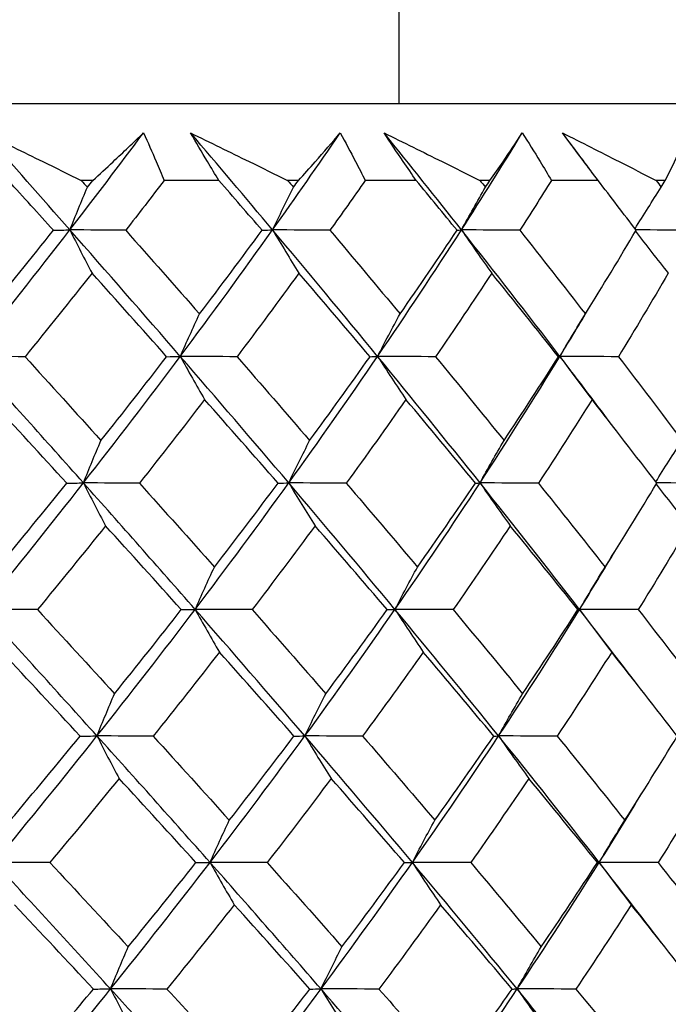
# Model space of a CAD drawing. Units: millimetres. Extents: x 40 to 1445, y 40 to 1010.
# Drawn here: x 995 to 999, y 404 to 410 of the extents above; entities that cross this region are included whole.
import ezdxf

# ---------------------------------------------------------------- set-up
doc = ezdxf.new("R2010")
doc.units = ezdxf.units.MM
doc.header["$LTSCALE"] = 5
doc.layers.add('Dimension (ISO)', color=7, linetype='Continuous', lineweight=18, true_color=0x00003f)
doc.layers.add('Visible (ISO)', color=7, linetype='Continuous', lineweight=25, true_color=0x00003f)
doc.styles.add('Samuel Heath (ISO)', font='tahoma.ttf')
doc.dimstyles.new('Samuel Heath (ISO)', dxfattribs={"dimscale": 5, "dimtxt": 3, "dimasz": 2.5, "dimexe": 1, "dimexo": 1.5, "dimgap": 0.762, "dimtad": 0, "dimtih": 1, "dimtoh": 1, "dimrnd": 1e-08, "dimzin": 0, "dimdsep": 46, "dimtxsty": 'Samuel Heath (ISO)', "dimcen": 0.09, "dimdle": 10, "dimclrd": 256, "dimclre": 256, "dimclrt": 256, "dimazin": 0, "dimtfac": 1, "dimtmove": 0, "dimatfit": 3, "dimfxl": 0, "dimtolj": 1, "dimtzin": 0, "dimlwd": 15, "dimlwe": 15, "dimarcsym": 0})

# ---------------------------------------------------------------- blocks, each defined once
blk = doc.blocks.new('*D8')
at = {"layer": 'Defpoints', "color": 0, "transparency": 16777216}
for p in [(1001.9764, 532.4292), (976.9764, 378.7185), (1001.9764, 378.7185)]:
    blk.add_point(p, dxfattribs=at)
at = {"layer": 'Dimension (ISO)', "color": 176, "lineweight": 15, "true_color": 0x000080, "transparency": 16777216}
for p, q in [((976.9764, 386.2185), (976.9764, 537.4292)), ((1001.9764, 386.2185), (1001.9764, 537.4292)), ((964.4764, 532.4292), (929.309, 532.4292)), ((1001.9764, 532.4292), (976.9764, 532.4292)), ((1014.4764, 532.4292), (1026.9764, 532.4292))]:
    blk.add_line(p, q, dxfattribs=at)
at = {"layer": 'Dimension (ISO)', "color": 176, "true_color": 0x000080, "transparency": 16777216}
for points in [[(964.4764, 534.5126), (964.4764, 530.3459), (976.9764, 532.4292)], [(1014.4764, 534.5126), (1014.4764, 530.3459), (1001.9764, 532.4292)]]:
    blk.add_solid(points, dxfattribs=at)
at = {"layer": 'Dimension (ISO)', "color": 176, "lineweight": 18, "true_color": 0x000080, "transparency": 16777216, "char_height": 15, "attachment_point": 2, "style": 'Samuel Heath (ISO)'}
for s, insert in [('\\A1; {\\fAIGDT|b0|i0;\\ln}\\fTahoma|b0|i0;\\S40.00^ 31.00;', (888.6085, 576.3417)), ('\\A1;[\\S1 9\\/16^ 1 1\\/4;]', (888.6085, 528.6192))]:
    blk.add_mtext(s, dxfattribs=dict(at, insert=insert))
blk = doc.blocks.new('*D9')
at = {"layer": 'Defpoints', "color": 0, "transparency": 16777216}
for p in [(1103.7639, 692.7516), (1075.1889, 381.8185), (1103.7639, 381.8185)]:
    blk.add_point(p, dxfattribs=at)
at = {"layer": 'Dimension (ISO)', "color": 176, "lineweight": 15, "true_color": 0x000080, "transparency": 16777216}
for p, q in [((1075.1889, 389.3185), (1075.1889, 697.7516)), ((1103.7639, 389.3185), (1103.7639, 697.7516)), ((1062.6889, 692.7516), (1030.0628, 692.7516)), ((1103.7639, 692.7516), (1075.1889, 692.7516)), ((1116.2639, 692.7516), (1128.7639, 692.7516))]:
    blk.add_line(p, q, dxfattribs=at)
at = {"layer": 'Dimension (ISO)', "color": 176, "true_color": 0x000080, "transparency": 16777216}
for points in [[(1062.6889, 694.835), (1062.6889, 690.6683), (1075.1889, 692.7516)], [(1116.2639, 694.835), (1116.2639, 690.6683), (1103.7639, 692.7516)]]:
    blk.add_solid(points, dxfattribs=at)
at = {"layer": 'Dimension (ISO)', "color": 176, "lineweight": 18, "true_color": 0x000080, "transparency": 16777216, "char_height": 15, "attachment_point": 2, "style": 'Samuel Heath (ISO)'}
for s, insert in [('\\A1; {\\fAIGDT|b0|i0;\\ln}\\fTahoma|b0|i0;\\S40.00^ 31.00;', (989.3623, 736.6641)), ('\\A1;[\\S1 9\\/16^ 1 1\\/4;]', (989.3623, 688.9416))]:
    blk.add_mtext(s, dxfattribs=dict(at, insert=insert))

msp = doc.modelspace()

# ---------------------------------------------------------------- linework, layer by layer
at = {"layer": 'Visible (ISO)'}
for p, q in [((997.7264, 419.0279), (997.7264, 409.4679)), ((1002.6402, 409.4679), (976.3126, 409.4677)), ((995.9132, 409.0135), (995.8447, 409.0135)), ((996.6608, 409.0135), (996.3362, 409.0135)), ((997.1324, 409.0135), (997.068, 409.0135)), ((997.8308, 409.0135), (997.5284, 409.0135)), ((998.2677, 409.0135), (998.2082, 409.0135)), ((998.9091, 409.0135), (998.6323, 409.0135)), ((999.3067, 409.0135), (999.2527, 409.0135))]:
    msp.add_line(p, q, dxfattribs=at)
for points in [[(995.7772, 408.7203), (995.6087, 408.912), (995.4393, 409.1037), (995.2691, 409.2955)], [(995.7772, 408.7203), (995.9252, 408.912), (996.0707, 409.1037), (996.2136, 409.2955)], [(996.9791, 408.7203), (996.8183, 408.912), (996.6562, 409.1037), (996.493, 409.2955)], [(996.9791, 408.7203), (997.1154, 408.912), (997.249, 409.1037), (997.3798, 409.2955)], [(998.0988, 408.7203), (997.9474, 408.912), (997.7945, 409.1037), (997.64, 409.2955)], [(998.0988, 408.7203), (998.222, 408.912), (998.3422, 409.1037), (998.4593, 409.2955)], [(998.8742, 409.0592), (998.8157, 409.1379), (998.7568, 409.2167), (998.6976, 409.2955)], [(995.6796, 408.7177), (995.5908, 408.8162), (995.5017, 408.9148), (995.4122, 409.0135)], [(995.8447, 409.0135), (995.8568, 408.9999), (995.869, 408.9863), (995.8811, 408.9726)], [(995.8811, 408.9726), (995.8918, 408.9863), (995.9025, 408.9999), (995.9132, 409.0135)], [(996.3362, 409.0135), (996.2608, 408.9149), (996.1847, 408.8163), (996.108, 408.7177)], [(996.9168, 408.7178), (996.8319, 408.8162), (996.7466, 408.9148), (996.6608, 409.0135)], [(997.068, 409.0135), (997.0796, 408.9999), (997.0912, 408.9863), (997.1028, 408.9727)], [(997.1028, 408.9727), (997.1127, 408.9863), (997.1225, 408.9999), (997.1324, 409.0135)], [(997.5284, 409.0135), (997.4593, 408.9149), (997.3895, 408.8163), (997.319, 408.7178)], [(998.0725, 408.7178), (997.9924, 408.8163), (997.9119, 408.9148), (997.8308, 409.0135)], [(998.2082, 409.0135), (998.2192, 408.9999), (998.2301, 408.9863), (998.241, 408.9727)], [(998.241, 408.9727), (998.2499, 408.9863), (998.2588, 408.9999), (998.2677, 409.0135)], [(998.6323, 409.0135), (998.5703, 408.9149), (998.5076, 408.8163), (998.444, 408.7178)], [(999.134, 408.7178), (999.0597, 408.8163), (998.9847, 408.9148), (998.9091, 409.0135)], [(999.2527, 409.0135), (999.2629, 408.9999), (999.273, 408.9863), (999.2831, 408.9727)], [(999.2831, 408.9727), (999.291, 408.9863), (999.2988, 408.9999), (999.3067, 409.0135)], [(995.7772, 408.7203), (995.8113, 408.8055), (995.8459, 408.8896), (995.8811, 408.9726)], [(996.9791, 408.7203), (997.0196, 408.8055), (997.0609, 408.8896), (997.1028, 408.9727)], [(998.0988, 408.7203), (998.1453, 408.8055), (998.1928, 408.8897), (998.241, 408.9727)], [(999.1276, 408.7263), (999.1786, 408.8095), (999.2304, 408.8916), (999.2831, 408.9727)], [(995.1857, 407.9699), (995.387, 408.2201), (995.5842, 408.4701), (995.7772, 408.7203)], [(995.2793, 408.2218), (995.4144, 408.387), (995.5478, 408.5523), (995.6796, 408.7177)], [(995.6796, 408.7177), (995.7121, 408.7186), (995.7447, 408.7194), (995.7772, 408.7203)], [(996.108, 408.7177), (995.9977, 408.7186), (995.8875, 408.7194), (995.7772, 408.7203)], [(995.7772, 408.7203), (995.8204, 408.6334), (995.8642, 408.5478), (995.9084, 408.4634)], [(996.4317, 407.9699), (996.2153, 408.2201), (995.9971, 408.4701), (995.7772, 408.7203)], [(996.108, 408.7177), (996.2549, 408.5522), (996.4009, 408.3869), (996.5457, 408.2218)], [(996.4317, 407.9699), (996.6187, 408.2201), (996.8012, 408.4701), (996.9791, 408.7203)], [(996.5457, 408.2218), (996.6713, 408.387), (996.795, 408.5523), (996.9168, 408.7178)], [(996.9168, 408.7178), (996.9375, 408.7186), (996.9583, 408.7194), (996.9791, 408.7203)], [(997.319, 408.7178), (997.2057, 408.7186), (997.0924, 408.7194), (996.9791, 408.7203)], [(996.9791, 408.7203), (997.0305, 408.6334), (997.0826, 408.5478), (997.1353, 408.4634)], [(997.6015, 407.9699), (997.3964, 408.2201), (997.1889, 408.4701), (996.9791, 408.7203)], [(997.319, 408.7178), (997.4588, 408.5522), (997.5974, 408.3869), (997.7347, 408.2218)], [(997.6015, 407.9699), (997.7722, 408.2201), (997.938, 408.4702), (998.0988, 408.7203)], [(997.7347, 408.2218), (997.8494, 408.387), (997.962, 408.5523), (998.0725, 408.7178)], [(998.0725, 408.7178), (998.0812, 408.7186), (998.09, 408.7194), (998.0988, 408.7203)], [(998.444, 408.7178), (998.329, 408.7186), (998.2138, 408.7194), (998.0988, 408.7203)], [(998.0988, 408.7203), (998.1579, 408.6335), (998.2177, 408.5478), (998.2783, 408.4634)], [(998.6822, 407.9699), (998.4907, 408.2201), (998.2962, 408.4702), (998.0988, 408.7203)], [(998.444, 408.7178), (998.5753, 408.5522), (998.705, 408.3869), (998.8332, 408.2218)], [(998.8332, 408.2218), (998.9357, 408.387), (999.036, 408.5523), (999.134, 408.7178)], [(999.4709, 408.7178), (999.358, 408.7186), (999.2451, 408.7194), (999.1321, 408.7202)], [(999.1305, 408.7118), (999.1945, 408.6278), (999.2593, 408.5451), (999.3249, 408.4634)], [(995.9084, 408.4634), (995.7777, 408.298), (995.6453, 408.1328), (995.5112, 407.9678)], [(996.351, 407.9678), (996.2045, 408.1327), (996.0569, 408.2979), (995.9084, 408.4634)], [(997.1353, 408.4634), (997.0148, 408.298), (996.8924, 408.1328), (996.7681, 407.9678)], [(997.5566, 407.9678), (997.4174, 408.1327), (997.277, 408.298), (997.1353, 408.4634)], [(998.2783, 408.4634), (998.1694, 408.298), (998.0583, 408.1328), (997.9451, 407.9678)], [(998.6736, 407.9678), (998.5434, 408.1328), (998.4116, 408.298), (998.2783, 408.4634)], [(999.3249, 408.4634), (999.2287, 408.298), (999.1301, 408.1328), (999.0293, 407.9678)], [(998.6822, 407.9699), (998.7411, 408.0664), (998.7992, 408.1629), (998.8565, 408.2594)], [(996.4317, 407.9699), (996.4691, 408.055), (996.5071, 408.139), (996.5457, 408.2218)], [(997.6015, 407.9699), (997.6451, 408.055), (997.6895, 408.139), (997.7347, 408.2218)], [(998.6822, 407.9699), (998.7317, 408.055), (998.782, 408.139), (998.8332, 408.2218)], [(995.5112, 407.9678), (995.4027, 407.9685), (995.2942, 407.9692), (995.1857, 407.9699)], [(995.8576, 407.2196), (995.6351, 407.4697), (995.4111, 407.7198), (995.1857, 407.9699)], [(995.5112, 407.9678), (995.6622, 407.802), (995.8123, 407.6364), (995.9616, 407.471)], [(995.8576, 407.2196), (996.0533, 407.4697), (996.2447, 407.7198), (996.4317, 407.9699)], [(995.9616, 407.471), (996.0932, 407.6364), (996.223, 407.802), (996.351, 407.9678)], [(996.351, 407.9678), (996.3779, 407.9685), (996.4048, 407.9692), (996.4317, 407.9699)], [(996.7681, 407.9678), (996.656, 407.9685), (996.5438, 407.9692), (996.4317, 407.9699)], [(996.4317, 407.9699), (996.4791, 407.8835), (996.527, 407.7983), (996.5756, 407.7143)], [(997.0748, 407.2196), (996.8625, 407.4697), (996.6481, 407.7198), (996.4317, 407.9699)], [(996.7681, 407.9678), (996.9127, 407.802), (997.0563, 407.6364), (997.1986, 407.471)], [(997.0748, 407.2196), (997.2552, 407.4697), (997.4308, 407.7198), (997.6015, 407.9699)], [(997.1986, 407.471), (997.3199, 407.6364), (997.4393, 407.802), (997.5566, 407.9678)], [(997.5566, 407.9678), (997.5715, 407.9685), (997.5865, 407.9692), (997.6015, 407.9699)], [(997.9451, 407.9678), (997.8306, 407.9685), (997.716, 407.9692), (997.6015, 407.9699)], [(997.6015, 407.9699), (997.6568, 407.8835), (997.7129, 407.7983), (997.7695, 407.7143)], [(998.2088, 407.2196), (998.0091, 407.4697), (997.8066, 407.7198), (997.6015, 407.9699)], [(997.9451, 407.9678), (998.0818, 407.802), (998.2172, 407.6364), (998.3511, 407.471)], [(998.2088, 407.2196), (998.3718, 407.4697), (998.5296, 407.7198), (998.6822, 407.9699)], [(998.3511, 407.471), (998.4608, 407.6364), (998.5683, 407.802), (998.6736, 407.9678)], [(998.6736, 407.9678), (998.6764, 407.9685), (998.6793, 407.9692), (998.6822, 407.9699)], [(999.0293, 407.9678), (998.9136, 407.9685), (998.7979, 407.9692), (998.6822, 407.9699)], [(998.6822, 407.9699), (998.745, 407.8835), (998.8084, 407.7983), (998.8727, 407.7143)], [(999.0093, 407.5387), (998.9013, 407.6824), (998.7923, 407.8262), (998.6822, 407.9699)], [(999.0293, 407.9678), (999.1566, 407.802), (999.2823, 407.6364), (999.4063, 407.471)], [(995.7587, 407.2178), (995.6079, 407.3831), (995.4563, 407.5486), (995.3038, 407.7143)], [(996.5756, 407.7143), (996.4487, 407.5486), (996.3201, 407.3831), (996.1896, 407.2178)], [(997.0113, 407.2178), (996.8672, 407.3831), (996.7219, 407.5486), (996.5756, 407.7143)], [(997.7695, 407.7143), (997.6537, 407.5486), (997.5358, 407.3831), (997.4158, 407.2178)], [(998.1814, 407.2178), (998.0455, 407.3831), (997.9082, 407.5486), (997.7695, 407.7143)], [(998.8727, 407.7143), (998.769, 407.5486), (998.6632, 407.3831), (998.5551, 407.2178)], [(999.2561, 407.2178), (999.1299, 407.3831), (999.0021, 407.5486), (998.8727, 407.7143)], [(995.8576, 407.2196), (995.8917, 407.3045), (995.9263, 407.3883), (995.9616, 407.471)], [(997.0748, 407.2196), (997.1154, 407.3045), (997.1567, 407.3883), (997.1986, 407.471)], [(998.2088, 407.2196), (998.2554, 407.3045), (998.3028, 407.3883), (998.3511, 407.471)], [(999.2505, 407.2251), (999.3015, 407.3082), (999.3535, 407.3901), (999.4063, 407.471)], [(995.2581, 406.4692), (995.462, 406.7193), (995.6619, 406.9694), (995.8576, 407.2196)], [(995.3518, 406.7202), (995.4891, 406.8859), (995.6247, 407.0518), (995.7587, 407.2178)], [(995.7587, 407.2178), (995.7916, 407.2184), (995.8246, 407.219), (995.8576, 407.2196)], [(996.1896, 407.2178), (996.0789, 407.2184), (995.9683, 407.219), (995.8576, 407.2196)], [(995.8576, 407.2196), (995.9008, 407.1335), (995.9445, 407.0487), (995.9887, 406.9651)], [(996.5199, 406.4692), (996.3009, 406.7193), (996.0801, 406.9694), (995.8576, 407.2196)], [(996.1896, 407.2178), (996.3387, 407.0517), (996.4869, 406.8859), (996.634, 406.7202)], [(996.5199, 406.4692), (996.7094, 406.7193), (996.8945, 406.9694), (997.0748, 407.2196)], [(996.634, 406.7202), (996.7616, 406.8859), (996.8874, 407.0518), (997.0113, 407.2178)], [(997.0113, 407.2178), (997.0324, 407.2184), (997.0536, 407.219), (997.0748, 407.2196)], [(997.4158, 407.2178), (997.3022, 407.2184), (997.1885, 407.219), (997.0748, 407.2196)], [(997.0748, 407.2196), (997.1262, 407.1335), (997.1783, 407.0487), (997.2309, 406.9651)], [(997.7045, 406.4692), (997.497, 406.7194), (997.2871, 406.9694), (997.0748, 407.2196)], [(997.4158, 407.2178), (997.5577, 407.0518), (997.6984, 406.8859), (997.8378, 406.7202)], [(997.7045, 406.4692), (997.8776, 406.7194), (998.0457, 406.9694), (998.2088, 407.2196)], [(997.8378, 406.7202), (997.9544, 406.8859), (998.069, 407.0518), (998.1814, 407.2178)], [(998.1814, 407.2178), (998.1905, 407.2184), (998.1996, 407.219), (998.2088, 407.2196)], [(998.5551, 407.2178), (998.4397, 407.2184), (998.3242, 407.219), (998.2088, 407.2196)], [(998.2088, 407.2196), (998.2678, 407.1336), (998.3277, 407.0487), (998.3882, 406.9651)], [(998.7989, 406.4692), (998.6053, 406.7194), (998.4085, 406.9694), (998.2088, 407.2196)], [(998.5551, 407.2178), (998.6882, 407.0518), (998.8199, 406.8859), (998.95, 406.7202)], [(998.95, 406.7202), (999.0543, 406.8859), (999.1563, 407.0518), (999.2561, 407.2178)], [(999.2527, 407.2122), (999.317, 407.1287), (999.382, 407.0464), (999.4478, 406.9651)], [(999.5949, 407.2178), (999.4815, 407.2184), (999.3681, 407.219), (999.2547, 407.2195)], [(995.9887, 406.9651), (995.8558, 406.7992), (995.7212, 406.6334), (995.5848, 406.4678)], [(996.4379, 406.4678), (996.2892, 406.6334), (996.1394, 406.7992), (995.9887, 406.9651)], [(997.2309, 406.9651), (997.1084, 406.7992), (996.9839, 406.6334), (996.8575, 406.4678)], [(997.6584, 406.4678), (997.5171, 406.6334), (997.3746, 406.7992), (997.2309, 406.9651)], [(998.3882, 406.9651), (998.2773, 406.7992), (998.1643, 406.6334), (998.0492, 406.4678)], [(998.7892, 406.4678), (998.657, 406.6334), (998.5233, 406.7992), (998.3882, 406.9651)], [(999.4478, 406.9651), (999.3499, 406.7992), (999.2496, 406.6334), (999.147, 406.4678)], [(998.7989, 406.4692), (998.8712, 406.5859), (998.9422, 406.7026), (999.0121, 406.8193)], [(996.5199, 406.4692), (996.5573, 406.554), (996.5953, 406.6377), (996.634, 406.7202)], [(997.7045, 406.4692), (997.7482, 406.554), (997.7926, 406.6377), (997.8378, 406.7202)], [(998.7989, 406.4692), (998.8484, 406.554), (998.8988, 406.6377), (998.95, 406.7202)], [(995.5848, 406.4678), (995.4759, 406.4683), (995.367, 406.4687), (995.2581, 406.4692)], [(995.938, 405.7189), (995.7129, 405.969), (995.4862, 406.2191), (995.2581, 406.4692)], [(995.5848, 406.4678), (995.7381, 406.3015), (995.8905, 406.1354), (996.042, 405.9695)], [(995.938, 405.7189), (996.1363, 405.969), (996.3303, 406.2191), (996.5199, 406.4692)], [(996.042, 405.9695), (996.1758, 406.1354), (996.3078, 406.3015), (996.4379, 406.4678)], [(996.4379, 406.4678), (996.4652, 406.4683), (996.4925, 406.4687), (996.5199, 406.4692)], [(996.8575, 406.4678), (996.7449, 406.4683), (996.6324, 406.4687), (996.5199, 406.4692)], [(996.5199, 406.4692), (996.5672, 406.3836), (996.6151, 406.2992), (996.6636, 406.2159)], [(997.1705, 405.7189), (996.9558, 405.969), (996.7388, 406.2191), (996.5199, 406.4692)], [(996.8575, 406.4678), (997.0042, 406.3015), (997.1499, 406.1354), (997.2944, 405.9695)], [(997.1705, 405.7189), (997.3533, 405.969), (997.5314, 406.2191), (997.7045, 406.4692)], [(997.2944, 405.9695), (997.4178, 406.1354), (997.5391, 406.3015), (997.6584, 406.4678)], [(997.6584, 406.4678), (997.6737, 406.4683), (997.6891, 406.4687), (997.7045, 406.4692)], [(998.0492, 406.4678), (997.9343, 406.4683), (997.8194, 406.4687), (997.7045, 406.4692)], [(997.7045, 406.4692), (997.7598, 406.3836), (997.8158, 406.2992), (997.8724, 406.2159)], [(998.3188, 405.7189), (998.1168, 405.969), (997.9119, 406.2191), (997.7045, 406.4692)], [(998.0492, 406.4678), (998.1879, 406.3015), (998.3252, 406.1354), (998.4611, 405.9695)], [(998.3188, 405.7189), (998.4841, 405.969), (998.6442, 406.2191), (998.7989, 406.4692)], [(998.4611, 405.9695), (998.5727, 406.1354), (998.6821, 406.3015), (998.7892, 406.4678)], [(998.7892, 406.4678), (998.7924, 406.4683), (998.7957, 406.4688), (998.7989, 406.4692)], [(999.147, 406.4678), (999.031, 406.4683), (998.915, 406.4688), (998.7989, 406.4692)], [(998.7989, 406.4692), (998.8616, 406.3836), (998.925, 406.2992), (998.9892, 406.2159)], [(999.1457, 406.0168), (999.0313, 406.1676), (998.9157, 406.3184), (998.7989, 406.4692)], [(999.147, 406.4678), (999.2761, 406.3016), (999.4036, 406.1354), (999.5294, 405.9695)], [(995.8378, 405.7178), (995.6847, 405.8837), (995.5308, 406.0497), (995.3761, 406.2159)], [(996.6636, 406.2159), (996.5347, 406.0497), (996.4039, 405.8837), (996.2712, 405.7178)], [(997.1058, 405.7178), (996.9595, 405.8837), (996.8121, 406.0498), (996.6636, 406.2159)], [(997.8724, 406.2159), (997.7546, 406.0498), (997.6347, 405.8837), (997.5127, 405.7178)], [(998.2902, 405.7178), (998.1523, 405.8837), (998.013, 406.0498), (997.8724, 406.2159)], [(998.9892, 406.2159), (998.8838, 406.0498), (998.7761, 405.8837), (998.6662, 405.7178)], [(999.3781, 405.7178), (999.2501, 405.8837), (999.1204, 406.0498), (998.9892, 406.2159)], [(995.938, 405.7189), (995.9721, 405.8035), (996.0068, 405.887), (996.042, 405.9695)], [(997.1705, 405.7189), (997.2111, 405.8035), (997.2524, 405.887), (997.2944, 405.9695)], [(998.3188, 405.7189), (998.3654, 405.8035), (998.4129, 405.887), (998.4611, 405.9695)], [(995.3305, 404.9685), (995.5371, 405.2186), (995.7397, 405.4688), (995.938, 405.7189)], [(995.4242, 405.2187), (995.5638, 405.3849), (995.7016, 405.5513), (995.8378, 405.7178)], [(995.8378, 405.7178), (995.8712, 405.7182), (995.9046, 405.7185), (995.938, 405.7189)], [(996.2712, 405.7178), (996.1602, 405.7182), (996.0491, 405.7185), (995.938, 405.7189)], [(995.938, 405.7189), (995.9811, 405.6336), (996.0248, 405.5496), (996.069, 405.4667)], [(996.6081, 404.9685), (996.3866, 405.2187), (996.1631, 405.4688), (995.938, 405.7189)], [(996.2712, 405.7178), (996.4225, 405.5513), (996.5728, 405.385), (996.7222, 405.2187)], [(996.6081, 404.9685), (996.8002, 405.2187), (996.9877, 405.4688), (997.1705, 405.7189)], [(996.7222, 405.2187), (996.852, 405.3849), (996.9799, 405.5513), (997.1058, 405.7178)], [(997.1058, 405.7178), (997.1274, 405.7182), (997.1489, 405.7185), (997.1705, 405.7189)], [(997.5127, 405.7178), (997.3987, 405.7182), (997.2846, 405.7185), (997.1705, 405.7189)], [(997.1705, 405.7189), (997.2219, 405.6337), (997.2739, 405.5496), (997.3265, 405.4667)], [(997.8075, 404.9685), (997.5977, 405.2187), (997.3852, 405.4688), (997.1705, 405.7189)], [(997.5127, 405.7178), (997.6567, 405.5513), (997.7994, 405.385), (997.9408, 405.2187)], [(997.8075, 404.9685), (997.983, 405.2187), (998.1535, 405.4688), (998.3188, 405.7189)], [(997.9408, 405.2187), (998.0595, 405.3849), (998.1759, 405.5513), (998.2902, 405.7178)], [(998.2902, 405.7178), (998.2997, 405.7182), (998.3092, 405.7185), (998.3188, 405.7189)], [(998.6662, 405.7178), (998.5504, 405.7182), (998.4346, 405.7185), (998.3188, 405.7189)], [(998.3188, 405.7189), (998.3778, 405.6337), (998.4376, 405.5496), (998.498, 405.4667)], [(998.9156, 404.9686), (998.7198, 405.2187), (998.5207, 405.4688), (998.3188, 405.7189)], [(998.6662, 405.7178), (998.8012, 405.5513), (998.9347, 405.385), (999.0667, 405.2187)], [(999.0667, 405.2187), (999.1729, 405.3849), (999.2767, 405.5513), (999.3781, 405.7178)], [(996.069, 405.4667), (995.9339, 405.3003), (995.7971, 405.134), (995.6585, 404.9678)], [(996.5248, 404.9679), (996.3738, 405.1341), (996.2218, 405.3003), (996.069, 405.4667)], [(997.3265, 405.4667), (997.2019, 405.3003), (997.0754, 405.134), (996.9469, 404.9679)], [(997.7602, 404.9679), (997.6168, 405.1341), (997.4722, 405.3003), (997.3265, 405.4667)], [(998.498, 405.4667), (998.3853, 405.3003), (998.2704, 405.134), (998.1533, 404.9679)], [(998.9048, 404.9679), (998.7707, 405.1341), (998.635, 405.3004), (998.498, 405.4667)], [(999.5707, 405.4668), (999.4711, 405.3003), (999.3691, 405.134), (999.2648, 404.9679)], [(998.9156, 404.9686), (999.0014, 405.1053), (999.0856, 405.242), (999.1682, 405.3788)], [(996.6081, 404.9685), (996.6455, 405.053), (996.6835, 405.1364), (996.7222, 405.2187)], [(997.8075, 404.9685), (997.8512, 405.053), (997.8957, 405.1364), (997.9408, 405.2187)], [(998.9156, 404.9686), (998.9652, 405.053), (999.0155, 405.1364), (999.0667, 405.2187)], [(995.6585, 404.9678), (995.5492, 404.9681), (995.4398, 404.9683), (995.3305, 404.9685)], [(996.0184, 404.2182), (995.7906, 404.4683), (995.5612, 404.7184), (995.3305, 404.9685)], [(995.6585, 404.9678), (995.8139, 404.8011), (995.9686, 404.6345), (996.1225, 404.4679)], [(996.0184, 404.2182), (996.2193, 404.4683), (996.416, 404.7184), (996.6081, 404.9685)], [(996.1225, 404.4679), (996.2584, 404.6344), (996.3926, 404.8011), (996.5248, 404.9679)], [(996.5248, 404.9679), (996.5526, 404.9681), (996.5803, 404.9683), (996.6081, 404.9685)], [(996.9469, 404.9679), (996.8339, 404.9681), (996.721, 404.9683), (996.6081, 404.9685)], [(996.6081, 404.9685), (996.6554, 404.8837), (996.7033, 404.8), (996.7517, 404.7175)], [(997.2662, 404.2182), (997.049, 404.4683), (996.8295, 404.7184), (996.6081, 404.9685)], [(996.9469, 404.9679), (997.0957, 404.8011), (997.2435, 404.6345), (997.3902, 404.4679)], [(997.2662, 404.2182), (997.4515, 404.4683), (997.632, 404.7184), (997.8075, 404.9685)], [(997.3902, 404.4679), (997.5156, 404.6344), (997.6389, 404.8011), (997.7602, 404.9679)], [(997.7602, 404.9679), (997.7759, 404.9681), (997.7917, 404.9683), (997.8075, 404.9685)], [(998.1533, 404.9679), (998.0381, 404.9681), (997.9228, 404.9683), (997.8075, 404.9685)], [(997.8075, 404.9685), (997.8628, 404.8837), (997.9187, 404.8001), (997.9753, 404.7175)], [(998.4288, 404.2182), (998.2245, 404.4683), (998.0173, 404.7184), (997.8075, 404.9685)], [(998.1533, 404.9679), (998.294, 404.8011), (998.4333, 404.6345), (998.5712, 404.4679)], [(998.4288, 404.2182), (998.5963, 404.4683), (998.7587, 404.7184), (998.9156, 404.9686)], [(998.5712, 404.4679), (998.6847, 404.6344), (998.7959, 404.8011), (998.9048, 404.9679)], [(998.9048, 404.9679), (998.9084, 404.9681), (998.912, 404.9683), (998.9156, 404.9686)], [(999.2648, 404.9679), (999.1484, 404.9681), (999.032, 404.9683), (998.9156, 404.9686)], [(998.9156, 404.9686), (998.9783, 404.8837), (999.0416, 404.8001), (999.1057, 404.7175)], [(999.283, 404.4943), (999.1619, 404.6524), (999.0394, 404.8105), (998.9156, 404.9686)], [(999.2648, 404.9679), (999.3956, 404.8012), (999.5249, 404.6345), (999.6526, 404.4679)], [(995.9168, 404.2179), (995.7614, 404.3844), (995.6052, 404.5509), (995.4484, 404.7175)], [(996.7517, 404.7175), (996.6206, 404.5508), (996.4877, 404.3843), (996.3529, 404.2179)], [(997.2003, 404.2179), (997.0518, 404.3844), (996.9022, 404.5509), (996.7517, 404.7175)], [(997.9753, 404.7175), (997.8555, 404.5508), (997.7336, 404.3843), (997.6096, 404.2179)], [(998.3991, 404.2179), (998.2591, 404.3844), (998.1178, 404.5509), (997.9753, 404.7175)], [(999.1057, 404.7175), (998.9986, 404.5508), (998.8891, 404.3843), (998.7773, 404.2179)], [(999.5001, 404.2179), (999.3702, 404.3844), (999.2387, 404.5509), (999.1057, 404.7175)], [(996.0184, 404.2182), (996.0525, 404.3025), (996.0872, 404.3858), (996.1225, 404.4679)], [(997.2662, 404.2182), (997.3069, 404.3025), (997.3482, 404.3858), (997.3902, 404.4679)], [(998.4288, 404.2182), (998.4755, 404.3025), (998.523, 404.3858), (998.5712, 404.4679)], [(995.5172, 403.6049), (995.687, 403.8094), (995.8541, 404.0138), (996.0184, 404.2182)], [(995.5917, 403.8293), (995.7011, 403.9587), (995.8095, 404.0882), (995.9168, 404.2179)], [(995.9168, 404.2179), (995.9507, 404.218), (995.9845, 404.2181), (996.0184, 404.2182)], [(996.3529, 404.2179), (996.2414, 404.218), (996.1299, 404.2181), (996.0184, 404.2182)], [(996.0184, 404.2182), (996.0615, 404.1338), (996.1051, 404.0505), (996.1492, 403.9683)], [(996.5732, 403.605), (996.3895, 403.8094), (996.2045, 404.0138), (996.0184, 404.2182)], [(996.3529, 404.2179), (996.4719, 404.0883), (996.5905, 403.9588), (996.7084, 403.8293)], [(996.8024, 403.605), (996.9602, 403.8094), (997.1148, 404.0138), (997.2662, 404.2182)], [(996.8988, 403.8293), (997.0005, 403.9587), (997.101, 404.0883), (997.2003, 404.2179)], [(997.2003, 404.2179), (997.2223, 404.218), (997.2442, 404.2181), (997.2662, 404.2182)], [(997.6096, 404.2179), (997.4952, 404.218), (997.3807, 404.2181), (997.2662, 404.2182)], [(997.2662, 404.2182), (997.3176, 404.1338), (997.3695, 404.0505), (997.4221, 403.9683)], [(997.7939, 403.605), (997.6197, 403.8094), (997.4437, 404.0138), (997.2662, 404.2182)], [(997.6096, 404.2179), (997.7229, 404.0883), (997.8354, 403.9588), (997.9473, 403.8293)], [(998.0074, 403.605), (998.1513, 403.8094), (998.2918, 404.0138), (998.4288, 404.2182)], [(998.1246, 403.8293), (998.2174, 403.9587), (998.3089, 404.0883), (998.3991, 404.2179)], [(998.3991, 404.2179), (998.409, 404.218), (998.4189, 404.2181), (998.4288, 404.2182)], [(998.7773, 404.2179), (998.6611, 404.218), (998.5449, 404.2181), (998.4288, 404.2182)], [(998.4288, 404.2182), (998.4878, 404.1338), (998.5475, 404.0505), (998.6078, 403.9683)], [(998.9235, 403.605), (998.7607, 403.8094), (998.5957, 404.0138), (998.4288, 404.2182)], [(998.7773, 404.2179), (998.8835, 404.0883), (998.9888, 403.9588), (999.0933, 403.8293)], [(999.2557, 403.8293), (999.3386, 403.9587), (999.4201, 404.0883), (999.5001, 404.2179)]]:
    msp.add_open_spline(points, degree=3, dxfattribs=at)
for points, knots in [([(995.2691, 409.2955), (995.385, 409.2388), (995.5009, 409.182), (995.6928, 409.088), (995.7687, 409.0508), (995.8447, 409.0135)], [0, 0, 0, 0, 0.03876325, 0.03876325, 0.06414314, 0.06414314, 0.06414314, 0.06414314]), ([(995.9132, 409.0135), (995.9536, 409.0505), (995.9937, 409.0875), (996.0944, 409.1815), (996.1545, 409.2385), (996.2136, 409.2955)], [0.01388028, 0.01388028, 0.01388028, 0.01388028, 0.03908115, 0.03908115, 0.07802345, 0.07802345, 0.07802345, 0.07802345]), ([(996.2136, 409.2955), (996.2395, 409.239), (996.2646, 409.1826), (996.305, 409.0886), (996.3208, 409.0511), (996.3362, 409.0135)], [0, 0, 0, 0, 0.02397069, 0.02397069, 0.03993691, 0.03993691, 0.03993691, 0.03993691]), ([(996.6608, 409.0135), (996.6378, 409.0508), (996.6151, 409.088), (996.5587, 409.182), (996.5255, 409.2387), (996.493, 409.2955)], [0.00842149, 0.00842149, 0.00842149, 0.00842149, 0.02426923, 0.02426923, 0.04835857, 0.04835857, 0.04835857, 0.04835857]), ([(996.493, 409.2955), (996.609, 409.2388), (996.7249, 409.182), (996.9165, 409.088), (996.9923, 409.0508), (997.068, 409.0135)], [0, 0, 0, 0, 0.03876325, 0.03876325, 0.06414314, 0.06414314, 0.06414314, 0.06414314]), ([(997.1324, 409.0135), (997.1659, 409.0505), (997.1991, 409.0875), (997.2822, 409.1815), (997.3315, 409.2385), (997.3798, 409.2955)], [0.01388028, 0.01388028, 0.01388028, 0.01388028, 0.03908115, 0.03908115, 0.07802345, 0.07802345, 0.07802345, 0.07802345]), ([(997.3798, 409.2955), (997.4108, 409.239), (997.441, 409.1826), (997.4901, 409.0886), (997.5094, 409.0511), (997.5284, 409.0135)], [0, 0, 0, 0, 0.02397069, 0.02397069, 0.03993691, 0.03993691, 0.03993691, 0.03993691]), ([(997.8308, 409.0135), (997.8048, 409.0508), (997.7791, 409.0881), (997.7151, 409.182), (997.6772, 409.2387), (997.64, 409.2955)], [0.00842149, 0.00842149, 0.00842149, 0.00842149, 0.02426923, 0.02426923, 0.04835857, 0.04835857, 0.04835857, 0.04835857]), ([(997.64, 409.2955), (997.7549, 409.2388), (997.8695, 409.182), (998.0588, 409.088), (998.1335, 409.0508), (998.2082, 409.0135)], [0, 0, 0, 0, 0.03876325, 0.03876325, 0.06414314, 0.06414314, 0.06414314, 0.06414314]), ([(998.2677, 409.0135), (998.294, 409.0505), (998.3198, 409.0875), (998.3844, 409.1815), (998.4224, 409.2385), (998.4593, 409.2955)], [0.01388028, 0.01388028, 0.01388028, 0.01388028, 0.03908115, 0.03908115, 0.07802345, 0.07802345, 0.07802345, 0.07802345]), ([(998.4593, 409.2955), (998.4951, 409.239), (998.5302, 409.1826), (998.5874, 409.0886), (998.61, 409.0511), (998.6323, 409.0135)], [0, 0, 0, 0, 0.02397069, 0.02397069, 0.03993691, 0.03993691, 0.03993691, 0.03993691]), ([(998.9091, 409.0135), (998.8805, 409.0508), (998.8521, 409.0881), (998.7812, 409.182), (998.7391, 409.2387), (998.6976, 409.2955)], [0.00842149, 0.00842149, 0.00842149, 0.00842149, 0.02426923, 0.02426923, 0.04835857, 0.04835857, 0.04835857, 0.04835857]), ([(998.6976, 409.2955), (998.81, 409.2388), (998.9221, 409.182), (999.1069, 409.088), (999.1799, 409.0508), (999.2527, 409.0135)], [0, 0, 0, 0, 0.03876325, 0.03876325, 0.06414314, 0.06414314, 0.06414314, 0.06414314]), ([(999.3067, 409.0135), (999.3254, 409.0505), (999.3437, 409.0875), (999.389, 409.1815), (999.4154, 409.2385), (999.4405, 409.2955)], [0.01388028, 0.01388028, 0.01388028, 0.01388028, 0.03908115, 0.03908115, 0.07802345, 0.07802345, 0.07802345, 0.07802345])]:
    msp.add_open_spline(points, degree=3, knots=knots, dxfattribs=at)

# ---------------------------------------------------------------- dimensions: what is measured, and where the dimension line sits
at = {"layer": 'Dimension (ISO)', "color": 176, "lineweight": 18, "true_color": 0x000080}
for base, p1, p2, override, picture, middle in [((1103.7639106961, 692.7516433943), (1075.1889106961, 381.8184899063), (1103.7639106961, 381.8184899063), {"dimgap": 0.762, "dimtih": 0, "dimtoh": 0, "dimdec": 2, "dimpost": '\\X', "dimtol": 0, "dimlim": 1, "dimtp": 11.425, "dimtm": -2.425, "dimtdec": 2, "dimtofl": 1, "dimatfit": 1, "dimtvp": -0.192308}, '*D9', (989.3622772684, 692.7516433943)), ((1001.9764, 532.4292), (976.9764, 378.7185), (1001.9764, 378.7185), {"dimgap": 0.762, "dimtih": 0, "dimtoh": 0, "dimdec": 2, "dimpost": '\\X', "dimtol": 0, "dimlim": 1, "dimtp": 15, "dimtm": -6, "dimtdec": 2, "dimtofl": 1, "dimatfit": 1, "dimtvp": -0.192308}, '*D8', (888.6085, 532.4292))]:
    dim = msp.add_linear_dim(base=base, p1=p1, p2=p2, angle=180, text=' {\\fAIGDT|b0|i0;\\ln}\\fTahoma|b0|i0;<>\\X[\\S1 9\\/16^ 1 1\\/4;]', dimstyle='Samuel Heath (ISO)', override=override, dxfattribs=at)
    dim.commit()
    dim.dimension.update_dxf_attribs({"geometry": picture, "text_midpoint": middle, "dimtype": 160})

doc.saveas('drawing.dxf')
